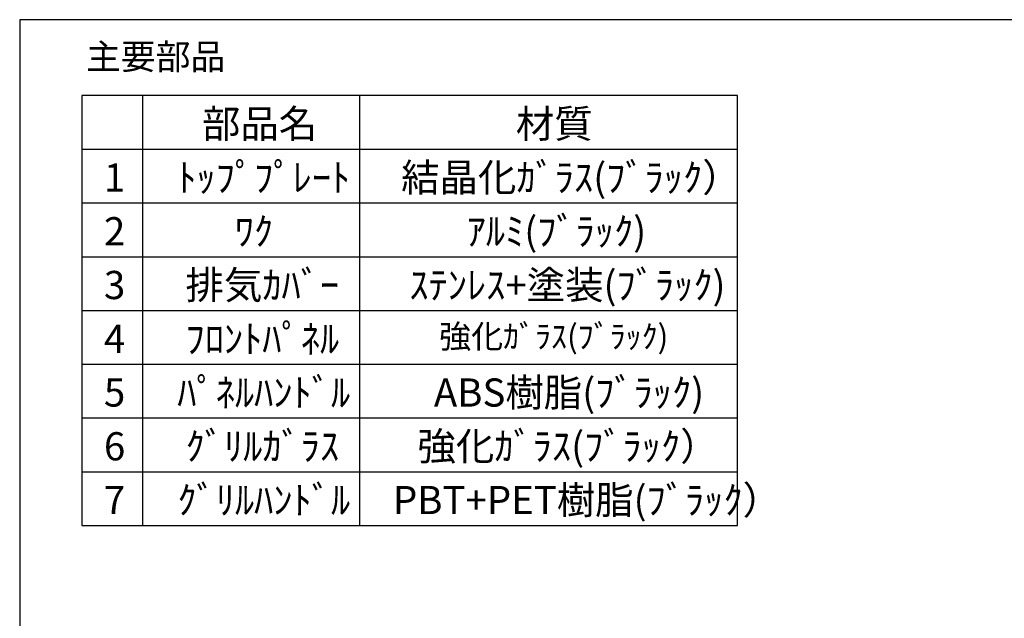
# Model space of a CAD drawing. Extents: x 0 to 418, y 0 to 297.
# Drawn here: x 25 to 147, y 213 to 287 of the extents above; entities that cross this region are included whole.
import ezdxf

# ---------------------------------------------------------------- set-up
doc = ezdxf.new("R2010")
doc.units = 0
doc.layers.get('0').update_dxf_attribs({"linetype": 'CONTINUOUS'})
doc.layers.add('2_ALL_NOTES', color=7, linetype='CONTINUOUS')
doc.styles.add('SLDTEXTSTYLE1', font='MSGOTHIC.TTC')
doc.styles.add('SLDTEXTSTYLE2', font='MSGOTHIC.TTC', dxfattribs={"bigfont": 'bigfont'})
doc.styles.add('SLDTEXTSTYLE3', font='MSUIGothic', dxfattribs={"bigfont": 'bigfont'})

# ---------------------------------------------------------------- blocks, each defined once
blk = doc.blocks.new('SW_TABLEANNOTATION_1')
at = {"color": 0, "linetype": 'CONTINUOUS'}
for p, q in [((0, 0), (0, -53.44)), ((81.52, 0), (0, 0)), ((7.56, 0), (7.56, -53.44)), ((34.54, 0), (34.54, -53.44)), ((81.52, -53.44), (81.52, 0)), ((0, -6.68), (81.52, -6.68)), ((0, -13.36), (81.52, -13.36)), ((0, -20.04), (81.52, -20.04)), ((0, -26.72), (81.52, -26.72)), ((0, -33.4), (81.52, -33.4)), ((0, -40.08), (81.52, -40.08)), ((0, -46.76), (81.52, -46.76)), ((0, -53.44), (81.52, -53.44))]:
    blk.add_line(p, q, dxfattribs=at)
at = {"color": 0, "linetype": 'CONTINUOUS', "attachment_point": 1}
for s, insert, char_height, style in [('部品名', (14.94, -1.77), 3.5, 'SLDTEXTSTYLE2'), ('材質', (53.96, -1.77), 3.5, 'SLDTEXTSTYLE2'), ('1', (2.76, -8.45), 3.5, 'SLDTEXTSTYLE1'), ('ﾄｯﾌﾟﾌﾟﾚｰﾄ', (11.88, -8.45), 3.5, 'SLDTEXTSTYLE2'), ('結晶化ｶﾞﾗｽ(ﾌﾞﾗｯｸ）', (39.7, -8.45), 3.5, 'SLDTEXTSTYLE2'), ('ｱﾙﾐ(ﾌﾞﾗｯｸ)', (47.84, -15.13), 3.5, 'SLDTEXTSTYLE2'), ('2', (2.76, -15.13), 3.5, 'SLDTEXTSTYLE1'), ('ﾜｸ', (19.01, -15.13), 3.5, 'SLDTEXTSTYLE2'), ('3', (2.76, -21.81), 3.5, 'SLDTEXTSTYLE1'), ('排気ｶﾊﾞｰ', (12.9, -21.81), 3.5, 'SLDTEXTSTYLE2'), ('ｽﾃﾝﾚｽ+塗装(ﾌﾞﾗｯｸ)', (40.72, -21.81), 3.5, 'SLDTEXTSTYLE2'), ('ﾌﾛﾝﾄﾊﾟﾈﾙ', (12.9, -28.49), 3.5, 'SLDTEXTSTYLE2'), ('強化ｶﾞﾗｽ(ﾌﾞﾗｯｸ)', (44.43, -28.5), 2.9104, 'SLDTEXTSTYLE3'), ('4', (2.76, -28.49), 3.5, 'SLDTEXTSTYLE1'), ('5', (2.76, -35.17), 3.5, 'SLDTEXTSTYLE1'), ('ﾊﾟﾈﾙﾊﾝﾄﾞﾙ', (11.88, -35.17), 3.5, 'SLDTEXTSTYLE2'), ('ABS樹脂(ﾌﾞﾗｯｸ)', (43.77, -35.17), 3.5, 'SLDTEXTSTYLE2'), ('ｸﾞﾘﾙｶﾞﾗｽ', (12.9, -41.85), 3.5, 'SLDTEXTSTYLE2'), ('強化ｶﾞﾗｽ(ﾌﾞﾗｯｸ）', (41.73, -41.85), 3.5, 'SLDTEXTSTYLE2'), ('6', (2.76, -41.85), 3.5, 'SLDTEXTSTYLE1'), ('7', (2.76, -48.53), 3.5, 'SLDTEXTSTYLE1'), ('ｸﾞﾘﾙﾊﾝﾄﾞﾙ', (11.88, -48.53), 3.5, 'SLDTEXTSTYLE2'), ('PBT+PET樹脂(ﾌﾞﾗｯｸ）', (38.68, -48.53), 3.5, 'SLDTEXTSTYLE2')]:
    blk.add_mtext(s, dxfattribs=dict(at, insert=insert, char_height=char_height, style=style))

msp = doc.modelspace()

# ---------------------------------------------------------------- linework, layer by layer
at = {"color": 7, "linetype": 'CONTINUOUS'}
for p, q in [((25, 287), (25, 10)), ((410, 287), (25, 287))]:
    msp.add_line(p, q, dxfattribs=at)

# ---------------------------------------------------------------- block references
msp.add_blockref('SW_TABLEANNOTATION_1', (32.7111, 277.5917), dxfattribs=at)

# ---------------------------------------------------------------- texts
at = {"layer": '2_ALL_NOTES', "color": 2, "linetype": 'CONTINUOUS', "insert": (33.2408, 283.9981), "char_height": 3.175, "attachment_point": 1, "style": 'SLDTEXTSTYLE2'}
msp.add_mtext('主要部品', dxfattribs=at)

doc.saveas('drawing.dxf')
